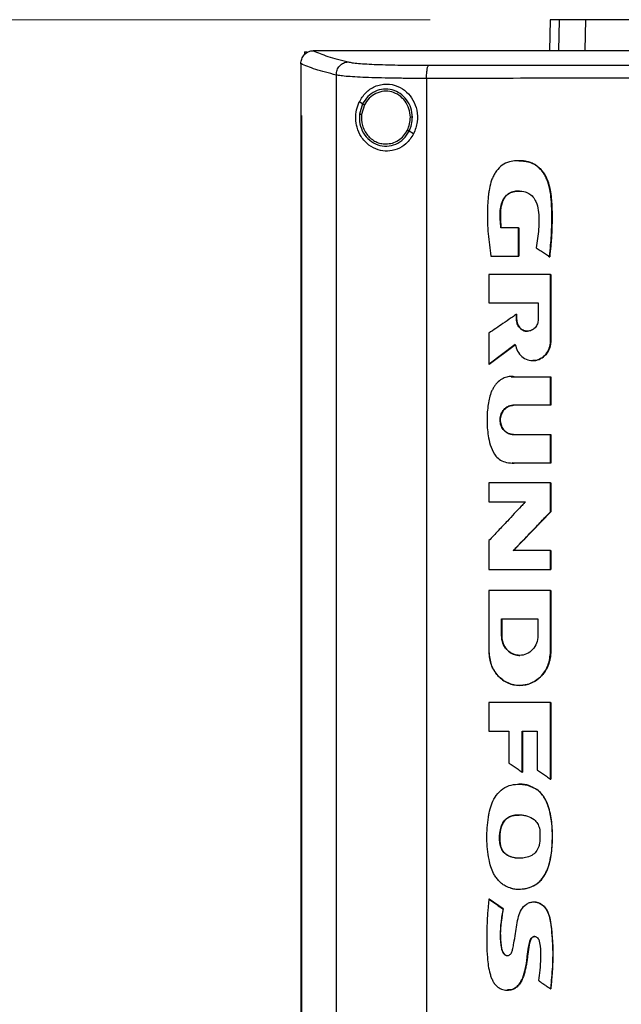
# Model space of a CAD drawing. Units: inches. Extents: x 0.4 to 10.6, y 0.4 to 8.1.
# Drawn here: x 6.5 to 6.7, y 3.6 to 3.9 of the extents above; entities that cross this region are included whole.
import ezdxf

# ---------------------------------------------------------------- set-up
doc = ezdxf.new("R2010")
doc.units = ezdxf.units.IN
doc.header["$MEASUREMENT"] = 0
doc.styles.add('SLDTEXTSTYLE0', font='TXT', dxfattribs={"width": 0.75})
doc.dimstyles.new('SLDDIMSTYLE1', dxfattribs={"dimtxt": 0.125, "dimasz": 0.13, "dimexe": 0, "dimexo": 0.0625, "dimgap": 0.03125, "dimtad": 0, "dimtih": 1, "dimtoh": 1, "dimdec": 1, "dimlfac": 30, "dimrnd": 1e-09, "dimzin": 12, "dimdsep": 46, "dimtxsty": 'SLDTEXTSTYLE0', "dimsah": 1, "dimcen": 0.09, "dimadec": 0, "dimazin": 3, "dimtfac": 1, "dimtdec": 1, "dimtofl": 0, "dimtmove": 0, "dimatfit": 3, "dimfxl": 0, "dimfrac": 2, "dimtolj": 1, "dimtzin": 12, "dimarcsym": 0})

# ---------------------------------------------------------------- blocks, each defined once
blk = doc.blocks.new('_D_8')
at = {"color": 7, "linetype": 'Continuous', "lineweight": 18}
for p, q in [((6.64835, 3.87429), (5.76488, 3.87429)), ((5.88988, 3.87429), (5.88988, 3.349)), ((5.88988, 2.62516), (5.88988, 3.15056)), ((6.4897, 2.62516), (5.76488, 2.62516))]:
    blk.add_line(p, q, dxfattribs=at)
for points in [[(5.88988, 3.87429), (5.86988, 3.74429), (5.90988, 3.74429)], [(5.88988, 2.62516), (5.90988, 2.75516), (5.86988, 2.75516)]]:
    blk.add_solid(points, dxfattribs=at)
at = {"color": 7, "linetype": 'Continuous', "lineweight": 18, "insert": (5.72825, 3.31169), "char_height": 0.125, "attachment_point": 1, "style": 'SLDTEXTSTYLE0'}
blk.add_mtext('37.5', dxfattribs=at)

msp = doc.modelspace()

# ---------------------------------------------------------------- linework, layer by layer
at = {"color": 7, "linetype": 'Continuous', "lineweight": 25}
for p, q in [((6.68685, 3.87429), (6.68666, 3.86443)), ((6.69817, 3.86461), (6.69835, 3.87429)), ((6.60789, 3.86406), (6.60789, 3.86313)), ((6.60789, 3.86406), (6.60871, 3.86406)), ((6.61068, 3.86441), (6.61075, 3.86441)), ((6.62426, 3.86443), (6.62426, 3.86438)), ((6.62426, 3.86438), (6.62426, 3.86434)), ((6.60675, 3.86027), (6.60675, 3.86015)), ((6.60675, 3.86015), (6.60675, 3.84364)), ((6.61813, 3.8566), (6.61813, 3.47865)), ((6.64716, 3.85552), (6.64716, 3.47973)), ((6.62659, 3.84734), (6.62553, 3.84796)), ((6.62659, 3.84734), (6.62561, 3.84405)), ((6.62716, 3.847), (6.62626, 3.84396)), ((6.60674, 3.84364), (6.60674, 3.49161)), ((6.6069, 3.84364), (6.6069, 3.49161)), ((6.60691, 3.84364), (6.6069, 3.84364)), ((6.60691, 3.84364), (6.60691, 3.49161)), ((6.64299, 3.8377), (6.64156, 3.83854)), ((6.67672, 3.80754), (6.67107, 3.80754)), ((6.67672, 3.79847), (6.67672, 3.80754)), ((6.67676, 3.80754), (6.67672, 3.80754)), ((6.67676, 3.79847), (6.67676, 3.80754)), ((6.67676, 3.80754), (6.67678, 3.80754)), ((6.67678, 3.80754), (6.67678, 3.79847)), ((6.66787, 3.79847), (6.67672, 3.79847)), ((6.67672, 3.79847), (6.67676, 3.79847)), ((6.67676, 3.79847), (6.67678, 3.79847)), ((6.68667, 3.79826), (6.68671, 3.79826)), ((6.68671, 3.79826), (6.68673, 3.79826)), ((6.6672, 3.79251), (6.6672, 3.78349)), ((6.687, 3.77108), (6.687, 3.79251)), ((6.68704, 3.79251), (6.687, 3.79251)), ((6.68704, 3.77108), (6.68704, 3.79251)), ((6.68704, 3.79251), (6.68706, 3.79251)), ((6.68706, 3.79251), (6.68706, 3.77108)), ((6.6672, 3.78349), (6.68305, 3.78349)), ((6.68305, 3.78349), (6.68305, 3.77811)), ((6.67606, 3.77811), (6.67606, 3.77978)), ((6.6761, 3.77978), (6.67606, 3.77978)), ((6.6761, 3.77811), (6.6761, 3.77978)), ((6.6761, 3.77978), (6.67612, 3.77978)), ((6.67612, 3.77978), (6.67612, 3.77811)), ((6.6761, 3.77811), (6.67606, 3.77811)), ((6.67612, 3.77811), (6.6761, 3.77811)), ((6.6672, 3.77368), (6.6672, 3.76369)), ((6.66724, 3.76369), (6.67571, 3.77008)), ((6.67568, 3.77004), (6.66726, 3.76369)), ((6.687, 3.77108), (6.68704, 3.77108)), ((6.68704, 3.77108), (6.68706, 3.77108)), ((6.66724, 3.76369), (6.6672, 3.76369)), ((6.66724, 3.76369), (6.66726, 3.76369)), ((6.67437, 3.75971), (6.67543, 3.75968)), ((6.67537, 3.75968), (6.687, 3.75968)), ((6.687, 3.75054), (6.687, 3.75968)), ((6.68704, 3.75968), (6.687, 3.75968)), ((6.68704, 3.75054), (6.68704, 3.75968)), ((6.68704, 3.75968), (6.68706, 3.75968)), ((6.68706, 3.75968), (6.68706, 3.75054)), ((6.687, 3.75054), (6.67511, 3.75054)), ((6.687, 3.75054), (6.68704, 3.75054)), ((6.68706, 3.75054), (6.68704, 3.75054)), ((6.67511, 3.74112), (6.687, 3.74112)), ((6.687, 3.73197), (6.687, 3.74112)), ((6.687, 3.74112), (6.68704, 3.74112)), ((6.68704, 3.73197), (6.68704, 3.74112)), ((6.68704, 3.74112), (6.68706, 3.74112)), ((6.68706, 3.74112), (6.68706, 3.73197)), ((6.687, 3.73197), (6.67537, 3.73197)), ((6.687, 3.73197), (6.68704, 3.73197)), ((6.68706, 3.73197), (6.68704, 3.73197)), ((6.6672, 3.72559), (6.6672, 3.71956)), ((6.687, 3.71634), (6.687, 3.72559)), ((6.68704, 3.72559), (6.687, 3.72559)), ((6.68704, 3.71634), (6.68704, 3.72559)), ((6.68704, 3.72559), (6.68706, 3.72559)), ((6.68706, 3.72559), (6.68706, 3.71634)), ((6.6672, 3.71956), (6.67897, 3.71956)), ((6.67508, 3.70387), (6.68704, 3.71634)), ((6.68706, 3.71634), (6.6751, 3.70387)), ((6.687, 3.71634), (6.68704, 3.71634)), ((6.68704, 3.71634), (6.68706, 3.71634)), ((6.6672, 3.70705), (6.6672, 3.69781)), ((6.687, 3.70387), (6.67504, 3.70387)), ((6.687, 3.69781), (6.687, 3.70387)), ((6.68704, 3.70387), (6.687, 3.70387)), ((6.68704, 3.69781), (6.68704, 3.70387)), ((6.68704, 3.70387), (6.68706, 3.70387)), ((6.68706, 3.70387), (6.68706, 3.69781)), ((6.687, 3.69781), (6.68704, 3.69781)), ((6.68704, 3.69781), (6.68706, 3.69781)), ((6.6672, 3.691), (6.6672, 3.67129)), ((6.687, 3.691), (6.687, 3.67129)), ((6.68704, 3.691), (6.687, 3.691)), ((6.68704, 3.67129), (6.68704, 3.691)), ((6.68704, 3.691), (6.68706, 3.691)), ((6.68706, 3.691), (6.68706, 3.67129)), ((6.67125, 3.68192), (6.68294, 3.68192)), ((6.67125, 3.67654), (6.67125, 3.68192)), ((6.67129, 3.67654), (6.67129, 3.68192)), ((6.67131, 3.68192), (6.67131, 3.67654)), ((6.68294, 3.68192), (6.68294, 3.67654)), ((6.67125, 3.67654), (6.67129, 3.67654)), ((6.67131, 3.67654), (6.67129, 3.67654)), ((6.687, 3.67129), (6.68704, 3.67129)), ((6.68706, 3.67129), (6.68704, 3.67129)), ((6.67712, 3.66052), (6.67718, 3.66052)), ((6.6672, 3.65508), (6.6672, 3.64582)), ((6.687, 3.63048), (6.687, 3.65508)), ((6.68704, 3.65508), (6.687, 3.65508)), ((6.68704, 3.63048), (6.68704, 3.65508)), ((6.68704, 3.65508), (6.68706, 3.65508)), ((6.68706, 3.65508), (6.68706, 3.63048)), ((6.6672, 3.64582), (6.67363, 3.64582)), ((6.67363, 3.64582), (6.67363, 3.63562)), ((6.6779, 3.64582), (6.68275, 3.64582)), ((6.6779, 3.63271), (6.6779, 3.64582)), ((6.67794, 3.63271), (6.67794, 3.64582)), ((6.67796, 3.64582), (6.67796, 3.63271)), ((6.68275, 3.64582), (6.68275, 3.63334)), ((6.6779, 3.63271), (6.67794, 3.63271)), ((6.67794, 3.63271), (6.67796, 3.63271)), ((6.687, 3.63048), (6.68704, 3.63048)), ((6.68704, 3.63048), (6.68706, 3.63048)), ((6.68259, 3.62711), (6.68263, 3.62711)), ((6.68263, 3.62711), (6.68265, 3.62711)), ((6.67095, 3.60907), (6.67091, 3.60907)), ((6.67095, 3.60907), (6.67097, 3.60907)), ((6.66724, 3.59185), (6.6672, 3.59185)), ((6.66724, 3.59185), (6.66726, 3.59185)), ((6.67175, 3.58878), (6.66724, 3.59185)), ((6.66726, 3.59185), (6.67177, 3.58878)), ((6.67171, 3.58878), (6.67175, 3.58878)), ((6.67177, 3.58878), (6.67175, 3.58878)), ((6.68701, 3.5631), (6.68705, 3.5631)), ((6.68705, 3.5631), (6.68707, 3.5631))]:
    msp.add_line(p, q, dxfattribs=at)
at = {"color": 1, "linetype": 'Continuous', "lineweight": 25}
for p, q in [((6.68975, 3.87429), (6.68956, 3.86443)), ((6.67435, 3.75966), (6.67541, 3.75968)), ((6.67541, 3.73197), (6.67468, 3.73202))]:
    msp.add_line(p, q, dxfattribs=at)
at = {"color": 7, "linetype": 'Continuous', "lineweight": 25}
for points, knots in [([(6.70976, 3.87439), (6.70943, 3.87436), (6.70902, 3.87432), (6.70917, 3.87431), (6.70919, 3.87431)], [0, 0, 0, 0, 0.814076, 1, 1, 1, 1]), ([(6.68975, 3.87429), (6.6893, 3.87429), (6.68839, 3.87429), (6.68719, 3.87429), (6.68699, 3.87429), (6.68685, 3.87429)], [0, 0, 0, 0, 0.253926, 0.507853, 1, 1, 1, 1]), ([(6.69835, 3.87429), (6.69742, 3.87429), (6.69557, 3.87429), (6.69246, 3.87429), (6.69083, 3.87429), (6.68975, 3.87429)], [0, 0, 0, 0, 0.253924, 0.507848, 1, 1, 1, 1]), ([(6.72498, 3.87429), (6.72283, 3.87429), (6.71849, 3.87429), (6.71263, 3.87429), (6.70741, 3.87429), (6.70337, 3.87429), (6.7003, 3.87429), (6.69901, 3.87429), (6.69835, 3.87429)], [0, 0, 0, 0, 0.1754288, 0.3559443, 0.5313877, 0.7119134, 0.8546108, 1, 1, 1, 1]), ([(6.60675, 3.86026), (6.60681, 3.86077), (6.60693, 3.86178), (6.60771, 3.86307), (6.60877, 3.86396), (6.60982, 3.86436), (6.61044, 3.8644), (6.61068, 3.86441)], [0, 0, 0, 0, 0.2387849, 0.4779033, 0.695783, 0.8847778, 1, 1, 1, 1]), ([(6.61075, 3.86441), (6.61217, 3.8638), (6.61505, 3.86258), (6.61962, 3.86141), (6.62192, 3.86082)], [0, 0, 0, 0, 0.497281, 1, 1, 1, 1]), ([(6.62426, 3.86441), (6.62173, 3.86441), (6.61722, 3.86441), (6.61273, 3.86441), (6.61075, 3.86441)], [0, 0, 0, 0, 0.560233, 1, 1, 1, 1]), ([(6.96985, 3.86443), (6.95714, 3.86443), (6.93166, 3.86443), (6.89306, 3.86443), (6.85422, 3.86443), (6.81519, 3.86443), (6.77636, 3.86443), (6.73781, 3.86443), (6.69966, 3.86443), (6.66176, 3.86443), (6.63674, 3.86443), (6.62426, 3.86443)], [0, 0, 0, 0, 0.111407, 0.22326, 0.335435, 0.447801, 0.560228, 0.67058, 0.78074, 0.890587, 1, 1, 1, 1]), ([(6.62428, 3.86438), (6.62428, 3.86438), (6.62427, 3.86438), (6.62426, 3.86438), (6.62426, 3.86438)], [0, 0, 0, 0, 0.559193, 1, 1, 1, 1]), ([(6.79705, 3.86434), (6.79694, 3.86434), (6.79636, 3.86434), (6.79533, 3.86434), (6.79395, 3.86434), (6.79257, 3.86434), (6.79119, 3.86434), (6.78981, 3.86434), (6.78843, 3.86434), (6.78705, 3.86434), (6.78567, 3.86434), (6.78429, 3.86434), (6.78291, 3.86434), (6.78153, 3.86434), (6.78015, 3.86434), (6.77877, 3.86434), (6.77739, 3.86434), (6.77601, 3.86434), (6.77463, 3.86434), (6.77325, 3.86434), (6.77187, 3.86434), (6.7705, 3.86434), (6.76912, 3.86434), (6.76774, 3.86434), (6.76636, 3.86434), (6.76498, 3.86434), (6.7636, 3.86434), (6.76222, 3.86434), (6.76084, 3.86434), (6.75946, 3.86434), (6.75808, 3.86434), (6.75671, 3.86434), (6.75533, 3.86434), (6.75395, 3.86434), (6.75257, 3.86434), (6.75119, 3.86434), (6.74981, 3.86434), (6.74844, 3.86434), (6.74706, 3.86434), (6.74568, 3.86434), (6.7443, 3.86434), (6.74292, 3.86434), (6.74155, 3.86434), (6.74017, 3.86434), (6.73879, 3.86434), (6.73741, 3.86434), (6.73604, 3.86434), (6.73466, 3.86434), (6.73328, 3.86434), (6.73191, 3.86434), (6.73053, 3.86434), (6.72915, 3.86434), (6.72778, 3.86434), (6.7264, 3.86434), (6.72503, 3.86434), (6.72365, 3.86434), (6.72227, 3.86434), (6.7209, 3.86434), (6.71975, 3.86434), (6.71861, 3.86434), (6.71746, 3.86434), (6.71609, 3.86434), (6.71471, 3.86434), (6.71334, 3.86434), (6.71196, 3.86434), (6.71059, 3.86434), (6.70921, 3.86434), (6.70784, 3.86434), (6.70647, 3.86434), (6.70509, 3.86434), (6.70372, 3.86434), (6.70235, 3.86434), (6.70097, 3.86434), (6.6996, 3.86434), (6.69823, 3.86434), (6.69686, 3.86434), (6.69549, 3.86434), (6.69411, 3.86434), (6.69274, 3.86434), (6.69137, 3.86434), (6.69, 3.86434), (6.68863, 3.86434), (6.68726, 3.86434), (6.68589, 3.86434), (6.68452, 3.86434), (6.68315, 3.86434), (6.68178, 3.86434), (6.68041, 3.86434), (6.67904, 3.86434), (6.6779, 3.86434), (6.67676, 3.86434), (6.67562, 3.86434), (6.67425, 3.86434), (6.67288, 3.86434), (6.67152, 3.86434), (6.67015, 3.86434), (6.66878, 3.86434), (6.66741, 3.86434), (6.66605, 3.86434), (6.66468, 3.86434), (6.66332, 3.86434), (6.66195, 3.86434), (6.66058, 3.86434), (6.65922, 3.86434), (6.65785, 3.86434), (6.65649, 3.86434), (6.65513, 3.86434), (6.65376, 3.86434), (6.6524, 3.86434), (6.65104, 3.86434), (6.64967, 3.86434), (6.64831, 3.86434), (6.64695, 3.86434), (6.64559, 3.86434), (6.64423, 3.86434), (6.64309, 3.86434), (6.64196, 3.86434), (6.64082, 3.86434), (6.63946, 3.86434), (6.6381, 3.86434), (6.63674, 3.86434), (6.63538, 3.86434), (6.63402, 3.86434), (6.63267, 3.86434), (6.63131, 3.86434), (6.62995, 3.86434), (6.62859, 3.86434), (6.62719, 3.86434), (6.62575, 3.86434), (6.62476, 3.86434), (6.62426, 3.86434)], [0, 0, 0, 0, 0.001985, 0.009925, 0.017865, 0.025805, 0.033745, 0.041685, 0.049625, 0.057565, 0.065505, 0.073445, 0.081385, 0.089325, 0.097265, 0.105205, 0.113145, 0.121085, 0.129025, 0.136965, 0.144905, 0.152845, 0.160786, 0.168725, 0.176665, 0.184605, 0.192546, 0.200486, 0.208425, 0.216366, 0.224306, 0.232246, 0.240185, 0.248125, 0.256066, 0.264006, 0.271946, 0.279886, 0.287826, 0.295766, 0.303706, 0.311646, 0.319586, 0.327526, 0.335466, 0.343406, 0.351346, 0.359286, 0.367226, 0.375166, 0.383106, 0.391046, 0.398986, 0.406926, 0.414866, 0.422806, 0.430746, 0.438686, 0.446626, 0.450596, 0.458536, 0.466476, 0.474416, 0.482356, 0.490296, 0.498236, 0.506176, 0.514116, 0.522056, 0.529996, 0.537936, 0.545876, 0.553816, 0.561756, 0.569696, 0.577636, 0.585576, 0.593516, 0.601456, 0.609396, 0.617336, 0.625276, 0.633216, 0.641157, 0.649096, 0.657036, 0.664976, 0.672916, 0.680856, 0.688797, 0.692766, 0.700706, 0.708646, 0.716586, 0.724526, 0.732467, 0.740407, 0.748347, 0.756286, 0.764226, 0.772167, 0.780107, 0.788047, 0.795987, 0.803927, 0.811867, 0.819807, 0.827747, 0.835687, 0.843627, 0.851566, 0.859507, 0.867447, 0.875387, 0.883327, 0.891267, 0.895237, 0.903177, 0.911117, 0.919057, 0.926997, 0.934937, 0.942877, 0.950817, 0.958757, 0.966697, 0.974637, 0.982577, 0.991288, 1, 1, 1, 1]), ([(6.79705, 3.86438), (6.79694, 3.86438), (6.79636, 3.86438), (6.79533, 3.86438), (6.79395, 3.86438), (6.79257, 3.86438), (6.79119, 3.86438), (6.78981, 3.86438), (6.78843, 3.86438), (6.78705, 3.86438), (6.78567, 3.86438), (6.78429, 3.86438), (6.78291, 3.86438), (6.78153, 3.86438), (6.78015, 3.86438), (6.77877, 3.86438), (6.77739, 3.86438), (6.77601, 3.86438), (6.77463, 3.86438), (6.77325, 3.86438), (6.77187, 3.86438), (6.7705, 3.86438), (6.76912, 3.86438), (6.76774, 3.86438), (6.76636, 3.86438), (6.76498, 3.86438), (6.7636, 3.86438), (6.76222, 3.86438), (6.76084, 3.86438), (6.75946, 3.86438), (6.75808, 3.86438), (6.75671, 3.86438), (6.75533, 3.86438), (6.75395, 3.86438), (6.75257, 3.86438), (6.75119, 3.86438), (6.74981, 3.86438), (6.74844, 3.86438), (6.74706, 3.86438), (6.74568, 3.86438), (6.7443, 3.86438), (6.74292, 3.86438), (6.74155, 3.86438), (6.74017, 3.86438), (6.73879, 3.86438), (6.73741, 3.86438), (6.73604, 3.86438), (6.73466, 3.86438), (6.73328, 3.86438), (6.73191, 3.86438), (6.73053, 3.86438), (6.72915, 3.86438), (6.72778, 3.86438), (6.7264, 3.86438), (6.72503, 3.86438), (6.72365, 3.86438), (6.72227, 3.86438), (6.7209, 3.86438), (6.71975, 3.86438), (6.71861, 3.86438), (6.71746, 3.86438), (6.71609, 3.86438), (6.71471, 3.86438), (6.71334, 3.86438), (6.71196, 3.86438), (6.71059, 3.86438), (6.70921, 3.86438), (6.70784, 3.86438), (6.70647, 3.86438), (6.70509, 3.86438), (6.70372, 3.86438), (6.70235, 3.86438), (6.70097, 3.86438), (6.6996, 3.86438), (6.69823, 3.86438), (6.69686, 3.86438), (6.69549, 3.86438), (6.69411, 3.86438), (6.69274, 3.86438), (6.69137, 3.86438), (6.69, 3.86438), (6.68863, 3.86438), (6.68726, 3.86438), (6.68589, 3.86438), (6.68452, 3.86438), (6.68315, 3.86438), (6.68178, 3.86438), (6.68041, 3.86438), (6.67904, 3.86438), (6.6779, 3.86438), (6.67676, 3.86438), (6.67562, 3.86438), (6.67425, 3.86438), (6.67288, 3.86438), (6.67152, 3.86438), (6.67015, 3.86438), (6.66878, 3.86438), (6.66741, 3.86438), (6.66605, 3.86438), (6.66468, 3.86438), (6.66332, 3.86438), (6.66195, 3.86438), (6.66058, 3.86438), (6.65922, 3.86438), (6.65785, 3.86438), (6.65649, 3.86438), (6.65513, 3.86438), (6.65376, 3.86438), (6.6524, 3.86438), (6.65104, 3.86438), (6.64967, 3.86438), (6.64831, 3.86438), (6.64695, 3.86438), (6.64559, 3.86438), (6.64423, 3.86438), (6.64309, 3.86438), (6.64196, 3.86438), (6.64082, 3.86438), (6.63946, 3.86438), (6.6381, 3.86438), (6.63674, 3.86438), (6.63538, 3.86438), (6.63402, 3.86438), (6.63267, 3.86438), (6.63131, 3.86438), (6.62995, 3.86438), (6.62859, 3.86438), (6.6272, 3.86438), (6.62576, 3.86438), (6.62478, 3.86438), (6.62428, 3.86438)], [0, 0, 0, 0, 0.001986, 0.009926, 0.017868, 0.025809, 0.03375, 0.041691, 0.049632, 0.057573, 0.065514, 0.073455, 0.081396, 0.089338, 0.097279, 0.10522, 0.113161, 0.121102, 0.129043, 0.136985, 0.144926, 0.152867, 0.160808, 0.168749, 0.17669, 0.184631, 0.192573, 0.200514, 0.208454, 0.216396, 0.224337, 0.232278, 0.240219, 0.24816, 0.256101, 0.264043, 0.271983, 0.279925, 0.287866, 0.295807, 0.303748, 0.311689, 0.31963, 0.327571, 0.335512, 0.343453, 0.351395, 0.359336, 0.367277, 0.375218, 0.383159, 0.3911, 0.399041, 0.406983, 0.414924, 0.422865, 0.430806, 0.438747, 0.446688, 0.450659, 0.4586, 0.466541, 0.474482, 0.482423, 0.490364, 0.498306, 0.506247, 0.514188, 0.522129, 0.53007, 0.538011, 0.545952, 0.553893, 0.561835, 0.569775, 0.577717, 0.585658, 0.593599, 0.60154, 0.609481, 0.617422, 0.625364, 0.633304, 0.641246, 0.649187, 0.657128, 0.665069, 0.67301, 0.680951, 0.688892, 0.692863, 0.700804, 0.708745, 0.716686, 0.724627, 0.732569, 0.74051, 0.748451, 0.756392, 0.764333, 0.772274, 0.780215, 0.788156, 0.796098, 0.804039, 0.81198, 0.819921, 0.827862, 0.835803, 0.843744, 0.851685, 0.859626, 0.867568, 0.875509, 0.88345, 0.891391, 0.895361, 0.903302, 0.911244, 0.919185, 0.927126, 0.935067, 0.943008, 0.950949, 0.95889, 0.966831, 0.974773, 0.982714, 0.991357, 1, 1, 1, 1]), ([(6.61813, 3.8566), (6.61578, 3.8572), (6.6111, 3.8584), (6.60819, 3.85965), (6.60675, 3.86027)], [0, 0, 0, 0, 0.502766, 1, 1, 1, 1]), ([(6.61813, 3.8566), (6.6182, 3.85714), (6.61831, 3.85821), (6.61917, 3.8596), (6.62022, 3.8604), (6.62117, 3.86075), (6.62167, 3.86079), (6.62192, 3.86082)], [0, 0, 0, 0, 0.258746, 0.512506, 0.75862, 0.879784, 1, 1, 1, 1]), ([(6.62192, 3.86082), (6.62233, 3.86073), (6.62317, 3.86057), (6.62527, 3.86035), (6.62795, 3.86016), (6.63119, 3.86), (6.63491, 3.85988), (6.63899, 3.85979), (6.64332, 3.85974), (6.64633, 3.85974), (6.64784, 3.85974)], [0, 0, 0, 0, 0.110846, 0.226143, 0.346301, 0.471123, 0.599921, 0.731746, 0.865487, 1, 1, 1, 1]), ([(6.64716, 3.85552), (6.64717, 3.85605), (6.64718, 3.85707), (6.64731, 3.85823), (6.64745, 3.85896), (6.64757, 3.85936), (6.6477, 3.85965), (6.64779, 3.85971), (6.64784, 3.85974)], [0, 0, 0, 0, 0.282978, 0.54804, 0.670611, 0.785892, 0.894942, 1, 1, 1, 1]), ([(6.64784, 3.85974), (6.66016, 3.85975), (6.68483, 3.85978), (6.7221, 3.85981), (6.75953, 3.85982), (6.78454, 3.85982), (6.79705, 3.85983)], [0, 0, 0, 0, 0.248999, 0.498855, 0.749284, 1, 1, 1, 1]), ([(6.64716, 3.85552), (6.64547, 3.85552), (6.6421, 3.85552), (6.63724, 3.85557), (6.63268, 3.85566), (6.62852, 3.85578), (6.62488, 3.85594), (6.62189, 3.85613), (6.61954, 3.85635), (6.6186, 3.85652), (6.61813, 3.8566)], [0, 0, 0, 0, 0.134518, 0.268263, 0.400095, 0.528898, 0.653721, 0.773876, 0.889167, 1, 1, 1, 1]), ([(6.79705, 3.85561), (6.78448, 3.85561), (6.75936, 3.8556), (6.72175, 3.85559), (6.68432, 3.85556), (6.65953, 3.85553), (6.64716, 3.85552)], [0, 0, 0, 0, 0.250717, 0.501146, 0.751002, 1, 1, 1, 1]), ([(6.62553, 3.84796), (6.62616, 3.84901), (6.62745, 3.85112), (6.62999, 3.85279), (6.63236, 3.85357), (6.63484, 3.85384), (6.63785, 3.85325), (6.64082, 3.85132), (6.64297, 3.8486), (6.64419, 3.84526), (6.64443, 3.84141), (6.64348, 3.83898), (6.64299, 3.8377)], [0, 0, 0, 0, 0.116151, 0.235109, 0.299227, 0.363286, 0.477808, 0.578213, 0.675171, 0.775789, 0.882639, 1, 1, 1, 1]), ([(6.64261, 3.84309), (6.6425, 3.84409), (6.6423, 3.84608), (6.64088, 3.84873), (6.63879, 3.85079), (6.63617, 3.85201), (6.63332, 3.85225), (6.63056, 3.85147), (6.62814, 3.84981), (6.62711, 3.84817), (6.62659, 3.84734)], [0, 0, 0, 0, 0.130035, 0.258236, 0.383576, 0.506191, 0.62739, 0.749117, 0.873084, 1, 1, 1, 1]), ([(6.64195, 3.84308), (6.64186, 3.844), (6.64167, 3.84584), (6.64036, 3.84829), (6.63843, 3.85019), (6.63601, 3.85131), (6.63338, 3.85153), (6.63083, 3.85082), (6.6286, 3.84929), (6.62765, 3.84777), (6.62716, 3.847)], [0, 0, 0, 0, 0.130028, 0.258229, 0.383573, 0.506194, 0.627397, 0.74913, 0.873092, 1, 1, 1, 1]), ([(6.64299, 3.8377), (6.64225, 3.83657), (6.64086, 3.83446), (6.63774, 3.83264), (6.63458, 3.83199), (6.63142, 3.83244), (6.62843, 3.83399), (6.62611, 3.83651), (6.62474, 3.83956), (6.62428, 3.84258), (6.62452, 3.84548), (6.62519, 3.84714), (6.62553, 3.84796)], [0, 0, 0, 0, 0.1172979, 0.2190322, 0.3164499, 0.4170972, 0.5280592, 0.6528099, 0.7527658, 0.8353999, 0.9182055, 1, 1, 1, 1]), ([(6.62716, 3.847), (6.62708, 3.84705), (6.62693, 3.84714), (6.62674, 3.84725), (6.62662, 3.84732), (6.6266, 3.84733), (6.62659, 3.84734)], [0, 0, 0, 0, 0.312295, 0.602483, 0.808689, 1, 1, 1, 1]), ([(6.60674, 3.84364), (6.60675, 3.84364), (6.60678, 3.84364), (6.60683, 3.84364), (6.60687, 3.84364), (6.6069, 3.84364)], [0, 0, 0, 0, 0.250011, 0.500036, 1, 1, 1, 1]), ([(6.62561, 3.84405), (6.62559, 3.84299), (6.62555, 3.84088), (6.62674, 3.83792), (6.62874, 3.83554), (6.6314, 3.83403), (6.63439, 3.83358), (6.63732, 3.83426), (6.63992, 3.83594), (6.64101, 3.83767), (6.64156, 3.83854)], [0, 0, 0, 0, 0.130021, 0.25874, 0.384677, 0.507593, 0.628653, 0.749944, 0.873429, 1, 1, 1, 1]), ([(6.62561, 3.84405), (6.62561, 3.84404), (6.62562, 3.84404), (6.62566, 3.84404), (6.62572, 3.84403), (6.62584, 3.84402), (6.62602, 3.84399), (6.62618, 3.84397), (6.62626, 3.84396)], [0, 0, 0, 0, 0.108877, 0.220778, 0.337647, 0.460467, 0.72261, 1, 1, 1, 1]), ([(6.62626, 3.84396), (6.62625, 3.84276), (6.62625, 3.84096), (6.62717, 3.83875), (6.62813, 3.83729), (6.62936, 3.83607), (6.63081, 3.83516), (6.63241, 3.83458), (6.63352, 3.8345), (6.63408, 3.83447)], [0, 0, 0, 0, 0.257115, 0.385063, 0.511406, 0.635869, 0.758481, 0.879639, 1, 1, 1, 1]), ([(6.64099, 3.83888), (6.64128, 3.83955), (6.64185, 3.84089), (6.64192, 3.84235), (6.64195, 3.84308)], [0, 0, 0, 0, 0.497967, 1, 1, 1, 1]), ([(6.64156, 3.83854), (6.64188, 3.83926), (6.6425, 3.84072), (6.64257, 3.8423), (6.64261, 3.84309)], [0, 0, 0, 0, 0.497969, 1, 1, 1, 1]), ([(6.64261, 3.84309), (6.6426, 3.84309), (6.64258, 3.84309), (6.64249, 3.84309), (6.64235, 3.84309), (6.64217, 3.84309), (6.64203, 3.84308), (6.64195, 3.84308)], [0, 0, 0, 0, 0.163247, 0.335457, 0.520838, 0.755112, 1, 1, 1, 1]), ([(6.63408, 3.83447), (6.63478, 3.83452), (6.6362, 3.83464), (6.63816, 3.83558), (6.63985, 3.83699), (6.64061, 3.83824), (6.64099, 3.83888)], [0, 0, 0, 0, 0.244765, 0.491908, 0.743424, 1, 1, 1, 1]), ([(6.64156, 3.83854), (6.64156, 3.83854), (6.64155, 3.83855), (6.64152, 3.83857), (6.64146, 3.8386), (6.64136, 3.83866), (6.6412, 3.83875), (6.64106, 3.83883), (6.64099, 3.83888)], [0, 0, 0, 0, 0.107824, 0.218922, 0.335233, 0.458023, 0.720931, 1, 1, 1, 1]), ([(6.68667, 3.79826), (6.68669, 3.79839), (6.68677, 3.79907), (6.68707, 3.80191), (6.68748, 3.80761), (6.68752, 3.81392), (6.687, 3.81911), (6.68635, 3.82183), (6.6856, 3.82364), (6.68492, 3.82489), (6.68415, 3.82599), (6.6831, 3.82706), (6.68201, 3.82785), (6.68083, 3.82843), (6.67959, 3.82881), (6.67798, 3.82907), (6.67602, 3.82913), (6.67365, 3.82879), (6.67135, 3.82774), (6.66982, 3.82615), (6.66888, 3.82466), (6.6683, 3.82344), (6.66768, 3.82174), (6.66728, 3.81997), (6.66686, 3.81685), (6.66667, 3.81219), (6.66678, 3.80558), (6.66751, 3.80084), (6.66787, 3.79847)], [0, 0, 0, 0, 0.005599, 0.027994, 0.117612, 0.241323, 0.286975, 0.332467, 0.355946, 0.36767, 0.391179, 0.411049, 0.428975, 0.446903, 0.464818, 0.482716, 0.514345, 0.545886, 0.581342, 0.616793, 0.635376, 0.653947, 0.67251, 0.709701, 0.728249, 0.802545, 0.901298, 1, 1, 1, 1]), ([(6.67683, 3.82906), (6.67691, 3.82907), (6.6777, 3.82912), (6.67921, 3.82892), (6.68129, 3.82833), (6.68315, 3.82713), (6.68464, 3.82546), (6.68576, 3.82348), (6.68678, 3.82058), (6.68754, 3.81521), (6.68757, 3.80748), (6.687, 3.80133), (6.68671, 3.79826)], [0, 0, 0, 0, 0.0066644, 0.0651378, 0.1239026, 0.1834504, 0.2442269, 0.306059, 0.368526, 0.4948244, 0.7474442, 1, 1, 1, 1]), ([(6.6769, 3.82906), (6.67752, 3.82904), (6.67922, 3.829), (6.68188, 3.82816), (6.68386, 3.82646), (6.68498, 3.82488), (6.68582, 3.82335), (6.68654, 3.82135), (6.68704, 3.81893), (6.68732, 3.81647), (6.68747, 3.814), (6.68752, 3.81153), (6.6875, 3.80906), (6.68742, 3.80659), (6.68728, 3.80413), (6.68707, 3.80135), (6.68685, 3.79939), (6.68673, 3.79826)], [0, 0, 0, 0, 0.0515116, 0.1400648, 0.2234383, 0.2610959, 0.2987317, 0.3664531, 0.4340411, 0.5015502, 0.5690274, 0.6364923, 0.7039531, 0.7714131, 0.8388712, 0.90633, 1, 1, 1, 1]), ([(6.67107, 3.80754), (6.67106, 3.80767), (6.67098, 3.80835), (6.67086, 3.8098), (6.67076, 3.8119), (6.67093, 3.81418), (6.67156, 3.81631), (6.67264, 3.81798), (6.67429, 3.81903), (6.67621, 3.8194), (6.67824, 3.81937), (6.68007, 3.8187), (6.68143, 3.81752), (6.68258, 3.81568), (6.68332, 3.81213), (6.68334, 3.80712), (6.68269, 3.80313), (6.68237, 3.80114)], [0, 0, 0, 0, 0.010978, 0.054897, 0.117963, 0.180787, 0.238452, 0.29667, 0.337602, 0.393164, 0.453412, 0.500761, 0.548155, 0.597169, 0.674205, 0.836865, 1, 1, 1, 1]), ([(6.67111, 3.80754), (6.67096, 3.80912), (6.67073, 3.81149), (6.67105, 3.81464), (6.67172, 3.81651), (6.6726, 3.81777), (6.67346, 3.81852), (6.67446, 3.819), (6.67566, 3.81931), (6.67651, 3.8193), (6.677, 3.8193)], [0, 0, 0, 0, 0.308797, 0.461732, 0.61341, 0.687988, 0.760848, 0.832667, 0.904385, 1, 1, 1, 1]), ([(6.67702, 3.81935), (6.67692, 3.81935), (6.67638, 3.81937), (6.6752, 3.81921), (6.67386, 3.81878), (6.67269, 3.81786), (6.67201, 3.81692), (6.67145, 3.8157), (6.67109, 3.81445), (6.67089, 3.81296), (6.67086, 3.81147), (6.67092, 3.80965), (6.67105, 3.80835), (6.67113, 3.80754)], [0, 0, 0, 0, 0.020365, 0.106288, 0.231915, 0.289011, 0.39579, 0.452897, 0.550225, 0.647402, 0.744455, 0.841438, 1, 1, 1, 1]), ([(6.68237, 3.80114), (6.68248, 3.80107), (6.68304, 3.80069), (6.68404, 3.80002), (6.68536, 3.79913), (6.68624, 3.79855), (6.68667, 3.79826)], [0, 0, 0, 0, 0.078184, 0.390941, 0.695466, 1, 1, 1, 1]), ([(6.687, 3.79251), (6.68534, 3.79251), (6.68201, 3.79251), (6.6754, 3.79251), (6.67047, 3.79251), (6.6672, 3.79251)], [0, 0, 0, 0, 0.252102, 0.504204, 1, 1, 1, 1]), ([(6.67606, 3.77978), (6.67595, 3.7797), (6.6754, 3.77932), (6.67395, 3.77832), (6.67186, 3.77688), (6.66946, 3.77523), (6.66795, 3.7742), (6.6672, 3.77368)], [0, 0, 0, 0, 0.037704, 0.188489, 0.490059, 0.745034, 1, 1, 1, 1]), ([(6.68305, 3.77811), (6.683, 3.77762), (6.6829, 3.77663), (6.6821, 3.77537), (6.68094, 3.77452), (6.67956, 3.77422), (6.67817, 3.77452), (6.67702, 3.77537), (6.67622, 3.77663), (6.67612, 3.77762), (6.67606, 3.77811)], [0, 0, 0, 0, 0.12956, 0.256438, 0.379539, 0.499995, 0.620449, 0.743554, 0.870437, 1, 1, 1, 1]), ([(6.6761, 3.77811), (6.67616, 3.77762), (6.67626, 3.77664), (6.67693, 3.77557), (6.67764, 3.77494), (6.67825, 3.77459), (6.6789, 3.77436), (6.67936, 3.77433), (6.67958, 3.77432)], [0, 0, 0, 0, 0.259191, 0.513001, 0.637629, 0.760476, 0.88196, 1, 1, 1, 1]), ([(6.67612, 3.77811), (6.67613, 3.77799), (6.67614, 3.77741), (6.67642, 3.77639), (6.67719, 3.77526), (6.67825, 3.77456), (6.67912, 3.77427), (6.67956, 3.77433), (6.67962, 3.77434)], [0, 0, 0, 0, 0.065629, 0.304128, 0.543061, 0.765584, 0.97074, 1, 1, 1, 1]), ([(6.6672, 3.76369), (6.66731, 3.76377), (6.66785, 3.76418), (6.66925, 3.76524), (6.67125, 3.76675), (6.67354, 3.76847), (6.67496, 3.76954), (6.67567, 3.77008)], [0, 0, 0, 0, 0.038262, 0.191307, 0.497403, 0.748706, 1, 1, 1, 1]), ([(6.67567, 3.77008), (6.67585, 3.76934), (6.67623, 3.76787), (6.67768, 3.7661), (6.6796, 3.76501), (6.68177, 3.76476), (6.68388, 3.76539), (6.6856, 3.76681), (6.68678, 3.76879), (6.68693, 3.77031), (6.687, 3.77108)], [0, 0, 0, 0, 0.129067, 0.254985, 0.377403, 0.497871, 0.618913, 0.742756, 0.870163, 1, 1, 1, 1]), ([(6.68133, 3.76491), (6.68148, 3.7649), (6.68235, 3.76487), (6.68392, 3.76541), (6.68563, 3.7668), (6.68681, 3.76879), (6.68696, 3.77031), (6.68704, 3.77108)], [0, 0, 0, 0, 0.0505479, 0.2793889, 0.5135442, 0.7544653, 1, 1, 1, 1]), ([(6.68706, 3.77108), (6.68706, 3.77099), (6.68706, 3.77086), (6.68705, 3.77069), (6.68704, 3.77056), (6.68703, 3.77043), (6.68701, 3.7703), (6.687, 3.77018), (6.68698, 3.77005), (6.68695, 3.76988), (6.68692, 3.76971), (6.68688, 3.76954), (6.68685, 3.76941), (6.6868, 3.76924), (6.68667, 3.76879), (6.68623, 3.76774), (6.68518, 3.7663), (6.68346, 3.76523), (6.68208, 3.76479), (6.6814, 3.7649), (6.68134, 3.76491)], [0, 0, 0, 0, 0.0277268, 0.0415913, 0.0554549, 0.0693226, 0.0831822, 0.0970491, 0.1109112, 0.1247819, 0.1525087, 0.1663782, 0.1802351, 0.1941006, 0.2218338, 0.3331053, 0.5576106, 0.7781256, 0.9820345, 1, 1, 1, 1]), ([(6.67537, 3.75968), (6.67523, 3.7597), (6.67456, 3.75979), (6.67332, 3.75976), (6.67165, 3.75923), (6.67038, 3.75832), (6.66946, 3.75733), (6.66883, 3.75645), (6.66829, 3.75552), (6.66741, 3.75353), (6.66674, 3.75004), (6.66649, 3.74518), (6.66686, 3.74071), (6.66778, 3.73699), (6.66906, 3.73443), (6.6709, 3.73282), (6.67299, 3.73204), (6.67451, 3.73199), (6.67537, 3.73197)], [0, 0, 0, 0, 0.010884, 0.054744, 0.098727, 0.149566, 0.178398, 0.207212, 0.236018, 0.264814, 0.381131, 0.517539, 0.653753, 0.738584, 0.824069, 0.877758, 0.931408, 1, 1, 1, 1]), ([(6.67511, 3.74112), (6.67498, 3.74112), (6.67439, 3.74114), (6.67337, 3.74144), (6.67221, 3.74223), (6.67131, 3.7434), (6.67078, 3.74489), (6.67074, 3.74656), (6.67125, 3.74819), (6.67227, 3.74951), (6.67363, 3.75038), (6.67463, 3.75048), (6.67511, 3.75054)], [0, 0, 0, 0, 0.0287675, 0.1249805, 0.2210614, 0.3232272, 0.4328687, 0.5496099, 0.6698629, 0.7875588, 0.8976314, 1, 1, 1, 1]), ([(6.67515, 3.74112), (6.67487, 3.74114), (6.6743, 3.74117), (6.67348, 3.74145), (6.67272, 3.74189), (6.67184, 3.74268), (6.67104, 3.744), (6.67071, 3.74583), (6.67104, 3.74766), (6.67184, 3.74897), (6.67272, 3.74976), (6.67348, 3.7502), (6.6743, 3.75048), (6.67487, 3.75052), (6.67515, 3.75054)], [0, 0, 0, 0, 0.060264, 0.121005, 0.182367, 0.244512, 0.370988, 0.5, 0.629018, 0.755481, 0.817626, 0.878988, 0.939736, 1, 1, 1, 1]), ([(6.67517, 3.75054), (6.67509, 3.75053), (6.67483, 3.75053), (6.67441, 3.75047), (6.67386, 3.75033), (6.67306, 3.74999), (6.67229, 3.7494), (6.6717, 3.74866), (6.67133, 3.74804), (6.67097, 3.74713), (6.67081, 3.74612), (6.67088, 3.74507), (6.67107, 3.74426), (6.67138, 3.74351), (6.6718, 3.74284), (6.6723, 3.74227), (6.67306, 3.74167), (6.67403, 3.7412), (6.67484, 3.74114), (6.67517, 3.74112)], [0, 0, 0, 0, 0.018023, 0.054116, 0.090211, 0.139225, 0.238228, 0.28925, 0.340264, 0.39127, 0.494088, 0.553063, 0.611702, 0.668939, 0.724301, 0.777588, 0.828972, 0.92903, 1, 1, 1, 1]), ([(6.67543, 3.73197), (6.67534, 3.73197), (6.6751, 3.73196), (6.67486, 3.73197), (6.67471, 3.73197)], [0, 0, 0, 0, 0.3753427, 1, 1, 1, 1]), ([(6.687, 3.72559), (6.68535, 3.72559), (6.68204, 3.72559), (6.67544, 3.72559), (6.67049, 3.72559), (6.6672, 3.72559)], [0, 0, 0, 0, 0.2501791, 0.5003603, 1, 1, 1, 1]), ([(6.67897, 3.71956), (6.67887, 3.71946), (6.67841, 3.71897), (6.67646, 3.7169), (6.67362, 3.71388), (6.67016, 3.7102), (6.66819, 3.7081), (6.6672, 3.70705)], [0, 0, 0, 0, 0.023658, 0.118293, 0.496834, 0.748415, 1, 1, 1, 1]), ([(6.67504, 3.70387), (6.67513, 3.70397), (6.6756, 3.70445), (6.67757, 3.70651), (6.68045, 3.70951), (6.68397, 3.71318), (6.68599, 3.71529), (6.687, 3.71634)], [0, 0, 0, 0, 0.0234951, 0.1174688, 0.4933789, 0.7466887, 1, 1, 1, 1]), ([(6.6672, 3.69781), (6.66885, 3.69781), (6.67215, 3.69781), (6.67875, 3.69781), (6.6837, 3.69781), (6.687, 3.69781)], [0, 0, 0, 0, 0.250179, 0.50036, 1, 1, 1, 1]), ([(6.687, 3.691), (6.68531, 3.691), (6.68193, 3.691), (6.67533, 3.691), (6.67042, 3.691), (6.6672, 3.691)], [0, 0, 0, 0, 0.2559388, 0.5118821, 1, 1, 1, 1]), ([(6.68294, 3.67654), (6.68286, 3.67571), (6.68269, 3.67407), (6.68135, 3.67195), (6.67942, 3.67052), (6.67709, 3.67001), (6.67477, 3.67052), (6.67284, 3.67195), (6.67151, 3.67407), (6.67134, 3.67571), (6.67125, 3.67654)], [0, 0, 0, 0, 0.129578, 0.256483, 0.379595, 0.500045, 0.620487, 0.743567, 0.870435, 1, 1, 1, 1]), ([(6.67712, 3.67018), (6.67674, 3.67021), (6.67598, 3.67026), (6.67488, 3.67063), (6.67386, 3.67122), (6.67267, 3.67229), (6.67155, 3.67407), (6.67138, 3.67571), (6.67129, 3.67654)], [0, 0, 0, 0, 0.118998, 0.24036, 0.363058, 0.487539, 0.741065, 1, 1, 1, 1]), ([(6.67131, 3.67654), (6.67131, 3.67639), (6.67133, 3.67567), (6.67153, 3.67465), (6.67199, 3.67352), (6.67249, 3.67266), (6.67336, 3.67161), (6.67446, 3.67081), (6.67568, 3.67037), (6.67647, 3.6702), (6.67696, 3.6702), (6.67714, 3.6702)], [0, 0, 0, 0, 0.045284, 0.227868, 0.318591, 0.428917, 0.536513, 0.745664, 0.847376, 0.942464, 1, 1, 1, 1]), ([(6.6672, 3.67129), (6.66735, 3.66988), (6.66763, 3.6671), (6.66989, 3.66352), (6.67316, 3.6611), (6.67709, 3.66024), (6.68103, 3.6611), (6.6843, 3.66352), (6.68656, 3.6671), (6.68686, 3.66988), (6.687, 3.67129)], [0, 0, 0, 0, 0.129417, 0.256327, 0.379464, 0.499904, 0.620404, 0.743535, 0.87037, 1, 1, 1, 1]), ([(6.68704, 3.67129), (6.68689, 3.66988), (6.6866, 3.6671), (6.68469, 3.66409), (6.68268, 3.66228), (6.68095, 3.66128), (6.67908, 3.66066), (6.67713, 3.66045), (6.67518, 3.66066), (6.67331, 3.66128), (6.67159, 3.66229), (6.66958, 3.66409), (6.66767, 3.6671), (6.66739, 3.66988), (6.66724, 3.67129)], [0, 0, 0, 0, 0.129312, 0.255826, 0.317961, 0.379256, 0.439865, 0.500094, 0.560309, 0.620873, 0.682133, 0.744311, 0.870901, 1, 1, 1, 1]), ([(6.68706, 3.67129), (6.68706, 3.67119), (6.68706, 3.67099), (6.68705, 3.67069), (6.68703, 3.6704), (6.687, 3.6701), (6.68697, 3.66981), (6.68693, 3.66952), (6.68683, 3.66893), (6.68657, 3.66785), (6.686, 3.66633), (6.68509, 3.66476), (6.68361, 3.66297), (6.68174, 3.66161), (6.67968, 3.66084), (6.67831, 3.66055), (6.67747, 3.66055), (6.67714, 3.66055)], [0, 0, 0, 0, 0.018184, 0.036364, 0.054545, 0.072732, 0.090913, 0.109096, 0.127278, 0.200096, 0.314462, 0.425807, 0.53324, 0.742191, 0.843807, 0.938696, 1, 1, 1, 1]), ([(6.687, 3.65508), (6.68535, 3.65508), (6.68204, 3.65508), (6.67544, 3.65508), (6.67049, 3.65508), (6.6672, 3.65508)], [0, 0, 0, 0, 0.2501791, 0.5003603, 1, 1, 1, 1]), ([(6.67363, 3.63562), (6.67374, 3.63555), (6.6743, 3.63516), (6.67529, 3.63449), (6.6766, 3.63359), (6.67747, 3.63301), (6.6779, 3.63271)], [0, 0, 0, 0, 0.078495, 0.392458, 0.69623, 1, 1, 1, 1]), ([(6.68275, 3.63334), (6.68287, 3.63326), (6.68343, 3.63289), (6.68441, 3.63222), (6.68572, 3.63134), (6.68657, 3.63077), (6.687, 3.63048)], [0, 0, 0, 0, 0.079151, 0.395709, 0.697856, 1, 1, 1, 1]), ([(6.67426, 3.59542), (6.67413, 3.59546), (6.67348, 3.59564), (6.67243, 3.5961), (6.67122, 3.59692), (6.67022, 3.59787), (6.66937, 3.59895), (6.6685, 3.60041), (6.66774, 3.6023), (6.66686, 3.60604), (6.66639, 3.61139), (6.66673, 3.6164), (6.66733, 3.61999), (6.66791, 3.62219), (6.6691, 3.62475), (6.671, 3.62702), (6.67361, 3.62849), (6.67657, 3.62894), (6.67969, 3.62867), (6.68161, 3.62764), (6.68259, 3.62711)], [0, 0, 0, 0, 0.008498, 0.042645, 0.071343, 0.100025, 0.128689, 0.157339, 0.206167, 0.255115, 0.397441, 0.539938, 0.567843, 0.624731, 0.681385, 0.744023, 0.807034, 0.86439, 0.930637, 1, 1, 1, 1]), ([(6.67687, 3.62879), (6.67721, 3.62879), (6.67818, 3.62881), (6.67943, 3.62855), (6.68106, 3.62806), (6.68199, 3.62751), (6.68265, 3.62711)], [0, 0, 0, 0, 0.168179, 0.471751, 0.623186, 1, 1, 1, 1]), ([(6.67426, 3.59542), (6.67439, 3.59539), (6.67505, 3.59523), (6.67681, 3.59501), (6.67948, 3.59527), (6.68195, 3.59628), (6.68353, 3.59753), (6.6845, 3.59863), (6.68546, 3.60013), (6.68628, 3.6021), (6.68725, 3.60567), (6.6877, 3.61068), (6.68754, 3.61647), (6.68666, 3.62078), (6.68562, 3.62345), (6.68484, 3.6248), (6.68388, 3.62607), (6.68312, 3.62668), (6.68259, 3.62711)], [0, 0, 0, 0, 0.009756, 0.048911, 0.127783, 0.201225, 0.237653, 0.272268, 0.306852, 0.365093, 0.424702, 0.572346, 0.724278, 0.839402, 0.886218, 0.929685, 0.951377, 1, 1, 1, 1]), ([(6.6743, 3.59542), (6.67511, 3.59528), (6.67674, 3.59498), (6.67923, 3.59528), (6.68161, 3.59606), (6.68372, 3.59754), (6.68528, 3.59964), (6.68666, 3.60289), (6.68754, 3.60729), (6.6877, 3.61264), (6.68744, 3.61711), (6.68669, 3.62059), (6.68585, 3.62309), (6.68459, 3.62543), (6.68328, 3.62656), (6.68263, 3.62711)], [0, 0, 0, 0, 0.059402, 0.119111, 0.179027, 0.239403, 0.30132, 0.364525, 0.492562, 0.620804, 0.748865, 0.81268, 0.876129, 0.938764, 1, 1, 1, 1]), ([(6.67091, 3.60907), (6.67088, 3.6092), (6.67071, 3.60986), (6.67052, 3.61189), (6.67077, 3.61445), (6.67184, 3.61682), (6.67311, 3.61808), (6.67455, 3.6187), (6.67589, 3.61895), (6.67713, 3.61899), (6.67837, 3.61887), (6.67996, 3.6185), (6.6816, 3.61771), (6.68288, 3.61624), (6.68344, 3.61487), (6.68354, 3.61398), (6.68359, 3.61365)], [0, 0, 0, 0, 0.017639, 0.088442, 0.264336, 0.342926, 0.422273, 0.491241, 0.545289, 0.599255, 0.653189, 0.70714, 0.812031, 0.884037, 0.955855, 1, 1, 1, 1]), ([(6.67097, 3.60907), (6.67081, 3.61023), (6.67052, 3.61243), (6.67107, 3.6151), (6.67196, 3.61681), (6.67283, 3.61775), (6.67381, 3.61837), (6.67515, 3.61887), (6.67619, 3.6189), (6.67689, 3.61892)], [0, 0, 0, 0, 0.259309, 0.488315, 0.590567, 0.683785, 0.768666, 0.845857, 1, 1, 1, 1]), ([(6.67686, 3.61887), (6.67626, 3.61888), (6.67518, 3.6189), (6.67372, 3.61836), (6.67254, 3.61755), (6.67165, 3.61637), (6.67091, 3.61453), (6.67051, 3.61203), (6.6708, 3.61006), (6.67095, 3.60907)], [0, 0, 0, 0, 0.134007, 0.237561, 0.342359, 0.449545, 0.558821, 0.779248, 1, 1, 1, 1]), ([(6.68359, 3.61365), (6.68359, 3.61351), (6.68363, 3.61283), (6.68359, 3.61188), (6.68358, 3.61079), (6.68349, 3.60986), (6.68319, 3.60858), (6.68246, 3.60708), (6.68091, 3.60579), (6.67857, 3.60503), (6.67602, 3.60497), (6.67373, 3.60555), (6.67222, 3.60652), (6.67132, 3.60775), (6.67103, 3.60867), (6.67091, 3.60907)], [0, 0, 0, 0, 0.019745, 0.098761, 0.138243, 0.177767, 0.234371, 0.328459, 0.416016, 0.520003, 0.682088, 0.78315, 0.860978, 0.939114, 1, 1, 1, 1]), ([(6.67704, 3.60507), (6.67696, 3.60507), (6.67605, 3.60497), (6.6747, 3.60526), (6.67314, 3.60591), (6.67212, 3.60671), (6.67135, 3.6078), (6.67108, 3.60864), (6.67095, 3.60907)], [0, 0, 0, 0, 0.030248, 0.346454, 0.506594, 0.667877, 0.831895, 1, 1, 1, 1]), ([(6.67707, 3.60506), (6.67704, 3.60505), (6.67619, 3.60495), (6.67489, 3.60523), (6.6733, 3.60583), (6.67222, 3.60662), (6.6714, 3.60773), (6.67111, 3.60862), (6.67097, 3.60907)], [0, 0, 0, 0, 0.010119, 0.325078, 0.486617, 0.652116, 0.82309, 1, 1, 1, 1]), ([(6.6672, 3.59185), (6.66718, 3.59172), (6.6671, 3.59104), (6.66698, 3.58983), (6.66669, 3.58658), (6.66643, 3.581), (6.66649, 3.57419), (6.66713, 3.56915), (6.66794, 3.56669), (6.66843, 3.56559), (6.66919, 3.5644), (6.67037, 3.56328), (6.67213, 3.56265), (6.67387, 3.56262), (6.67544, 3.56312), (6.67679, 3.56422), (6.67799, 3.56617), (6.67885, 3.56885), (6.67955, 3.5729), (6.6798, 3.57632), (6.68047, 3.57884), (6.68087, 3.57945), (6.68129, 3.57977), (6.68173, 3.57992), (6.68216, 3.5799), (6.68255, 3.57973), (6.68293, 3.57941), (6.68347, 3.57847), (6.68374, 3.57622), (6.68393, 3.57293), (6.68356, 3.56923), (6.68328, 3.56685), (6.68314, 3.56575)], [0, 0, 0, 0, 0.0059578, 0.0297868, 0.0536169, 0.1489789, 0.2743989, 0.3519974, 0.369867, 0.387754, 0.4049805, 0.431802, 0.4571373, 0.485766, 0.5071824, 0.5286082, 0.5608933, 0.6060511, 0.6514268, 0.7410132, 0.7559917, 0.7648887, 0.772414, 0.7787426, 0.7850976, 0.7909063, 0.7970887, 0.8064599, 0.8378755, 0.8945434, 0.9513874, 1, 1, 1, 1]), ([(6.6672, 3.59185), (6.66804, 3.59128), (6.66954, 3.59026), (6.67104, 3.58923), (6.67171, 3.58878)], [0, 0, 0, 0, 0.559968, 1, 1, 1, 1]), ([(6.67171, 3.58878), (6.67148, 3.58738), (6.67103, 3.58456), (6.67071, 3.5803), (6.67091, 3.57707), (6.67148, 3.57502), (6.67198, 3.57428), (6.67254, 3.57389), (6.67303, 3.57375), (6.67353, 3.57381), (6.67416, 3.57413), (6.67466, 3.57495), (6.67493, 3.57623), (6.67533, 3.57819), (6.67584, 3.58165), (6.67633, 3.58535), (6.67754, 3.5886), (6.67886, 3.59011), (6.68021, 3.59081), (6.68131, 3.59105), (6.68244, 3.59098), (6.68387, 3.59049), (6.68538, 3.58919), (6.68644, 3.58706), (6.68704, 3.58433), (6.68736, 3.58113), (6.68776, 3.57633), (6.68768, 3.5703), (6.68724, 3.5655), (6.68701, 3.5631)], [0, 0, 0, 0, 0.063312, 0.126772, 0.189833, 0.205572, 0.220948, 0.228441, 0.235797, 0.243124, 0.250558, 0.266606, 0.283237, 0.308982, 0.355474, 0.438827, 0.47406, 0.508246, 0.524987, 0.541537, 0.558037, 0.574662, 0.608478, 0.643362, 0.678845, 0.732406, 0.786037, 0.89296, 1, 1, 1, 1]), ([(6.68167, 3.59097), (6.68176, 3.59099), (6.68229, 3.59107), (6.68331, 3.59073), (6.68456, 3.59), (6.6858, 3.58859), (6.68668, 3.58648), (6.68705, 3.58432), (6.68727, 3.58255), (6.68744, 3.58078), (6.68759, 3.57901), (6.6877, 3.57723), (6.68775, 3.5759), (6.68778, 3.57412), (6.68774, 3.57234), (6.68766, 3.57056), (6.68755, 3.56878), (6.68742, 3.56701), (6.68725, 3.56497), (6.68714, 3.56382), (6.68707, 3.5631)], [0, 0, 0, 0, 0.008084, 0.053488, 0.099532, 0.151153, 0.233374, 0.320757, 0.364288, 0.407814, 0.494871, 0.538397, 0.581927, 0.625454, 0.712526, 0.756051, 0.799578, 0.88663, 0.930155, 1, 1, 1, 1]), ([(6.68169, 3.591), (6.68199, 3.59099), (6.68262, 3.59095), (6.68354, 3.5906), (6.68468, 3.58987), (6.68582, 3.58852), (6.68661, 3.58655), (6.68716, 3.58376), (6.68763, 3.57878), (6.68787, 3.57163), (6.68732, 3.56595), (6.68705, 3.5631)], [0, 0, 0, 0, 0.02963, 0.062232, 0.095276, 0.162507, 0.231339, 0.300971, 0.440973, 0.720368, 1, 1, 1, 1]), ([(6.67175, 3.58878), (6.67153, 3.58738), (6.67108, 3.58456), (6.67076, 3.581), (6.67097, 3.57816), (6.67113, 3.57639), (6.67147, 3.57518), (6.67182, 3.57457), (6.67216, 3.57418), (6.67258, 3.5739), (6.67295, 3.57376), (6.67315, 3.57379), (6.67318, 3.5738)], [0, 0, 0, 0, 0.266565, 0.533749, 0.666002, 0.799416, 0.865681, 0.898447, 0.930736, 0.96228, 0.993241, 1, 1, 1, 1]), ([(6.67177, 3.58878), (6.67174, 3.58858), (6.67157, 3.58758), (6.6713, 3.58577), (6.67099, 3.58335), (6.67082, 3.58091), (6.67093, 3.57887), (6.67109, 3.57724), (6.67123, 3.57602), (6.67156, 3.57497), (6.67207, 3.57427), (6.67256, 3.5739), (6.6729, 3.57382), (6.67305, 3.57379)], [0, 0, 0, 0, 0.0384284, 0.1921327, 0.3458574, 0.4996905, 0.6536019, 0.7304596, 0.8088001, 0.886213, 0.9350913, 0.9705157, 1, 1, 1, 1]), ([(6.67316, 3.56269), (6.67373, 3.56272), (6.67461, 3.56277), (6.67569, 3.56332), (6.67669, 3.56412), (6.67803, 3.56603), (6.67898, 3.56923), (6.67954, 3.57317), (6.68004, 3.57642), (6.68035, 3.57863), (6.68093, 3.57946), (6.68131, 3.57976), (6.68176, 3.57993), (6.68207, 3.57988), (6.68222, 3.57986)], [0, 0, 0, 0, 0.079662, 0.123328, 0.167938, 0.259241, 0.445388, 0.630007, 0.816938, 0.911292, 0.934129, 0.95649, 0.978363, 1, 1, 1, 1]), ([(6.68201, 3.5799), (6.68188, 3.57989), (6.68161, 3.57988), (6.68122, 3.57968), (6.68082, 3.57932), (6.68039, 3.57853), (6.68015, 3.57733), (6.67999, 3.57588), (6.67974, 3.57445), (6.67955, 3.57303), (6.67937, 3.5716), (6.67913, 3.57019), (6.6788, 3.56879), (6.67841, 3.5674), (6.67792, 3.56608), (6.67737, 3.56507), (6.67664, 3.56408), (6.67562, 3.56318), (6.67428, 3.56266), (6.67346, 3.56272), (6.67319, 3.56274)], [0, 0, 0, 0, 0.019211, 0.038376, 0.060551, 0.094646, 0.163636, 0.233256, 0.301114, 0.368976, 0.436837, 0.504715, 0.572602, 0.640488, 0.708436, 0.771676, 0.803239, 0.883733, 0.961697, 1, 1, 1, 1]), ([(6.68314, 3.56575), (6.68326, 3.56567), (6.68381, 3.56529), (6.68474, 3.56466), (6.68592, 3.56385), (6.68665, 3.56335), (6.68701, 3.5631)], [0, 0, 0, 0, 0.086502, 0.432481, 0.716249, 1, 1, 1, 1])]:
    msp.add_open_spline(points, degree=3, knots=knots, dxfattribs=at)
at = {"color": 1, "linetype": 'Continuous', "lineweight": 25}
msp.add_open_spline([(6.68263, 3.62711), (6.68179, 3.62757), (6.6801, 3.62848), (6.67804, 3.62892), (6.67697, 3.6288), (6.67685, 3.62878)], degree=3, knots=[0, 0, 0, 0, 0.472479, 0.940041, 1, 1, 1, 1], dxfattribs=at)

# ---------------------------------------------------------------- dimensions: what is measured, and where the dimension line sits
at = {"color": 7, "linetype": 'Continuous', "lineweight": 18}
dim = msp.add_linear_dim(base=(5.88988, 2.62516), p1=(6.69835, 3.87429), p2=(6.5397, 2.62516), angle=90, dimstyle='SLDDIMSTYLE1', dxfattribs=at)
dim.commit()
dim.dimension.update_dxf_attribs({"geometry": '_D_8', "text_midpoint": (5.88988, 3.24978), "dimtype": 160})

doc.saveas('drawing.dxf')
